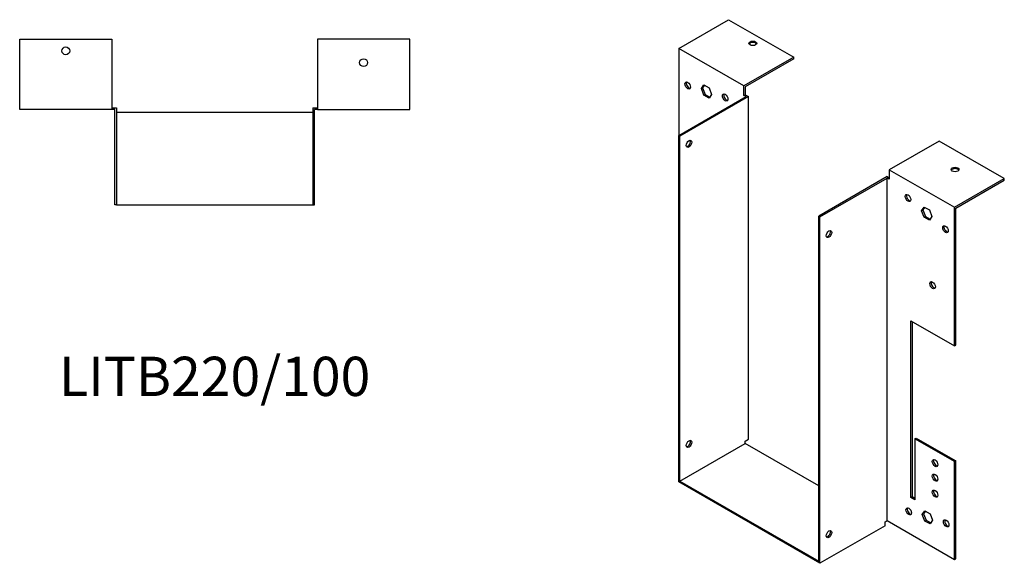
# Model space of a CAD drawing. Units: millimetres. Extents: x 653 to 1360, y 220 to 1033.
# Drawn here: x 858 to 1360, y 220 to 497 of the extents above; entities that cross this region are included whole.
import ezdxf

# ---------------------------------------------------------------- set-up
doc = ezdxf.new("R2010")
doc.units = ezdxf.units.MM
doc.layers.add('Part', color=7, linetype='Continuous', lineweight=25)
doc.layers.add('Text', color=7, linetype='Continuous', lineweight=25)
doc.styles.add('EU_style', font='arial.ttf')

msp = doc.modelspace()

# ---------------------------------------------------------------- linework, layer by layer
at = {"layer": 'Part'}
for p, q in [((1193.55, 482.11), (1218.93, 496.73)), ((1218.93, 496.73), (1252.17, 477.59)), ((857.6, 450.95), (857.6, 486.85)), ((857.6, 486.85), (904.6, 486.85)), ((904.6, 486.85), (904.6, 450.95)), ((1056.4, 486.85), (1009.4, 486.85)), ((1009.4, 486.85), (1009.4, 450.95)), ((1056.4, 450.95), (1056.4, 486.85)), ((1193.55, 482.11), (1193.55, 437.79)), ((1226.78, 462.97), (1193.55, 482.11)), ((1252.17, 477.59), (1226.78, 462.97)), ((1252.17, 476.85), (1227.42, 462.6)), ((1252.17, 476.85), (1252.17, 477.59)), ((1205.08, 461.65), (1206.38, 463.52)), ((1205.08, 461.65), (1205.71, 462.02)), ((1206.65, 463.36), (1205.71, 462.02)), ((1205.71, 462.02), (1207.02, 458.65)), ((1206.38, 463.52), (1209, 462.01)), ((1209, 462.01), (1210.3, 458.64)), ((1226.78, 458.15), (1226.78, 462.97)), ((1227.42, 462.6), (1227.42, 458.51)), ((1193.55, 437.79), (1227.84, 457.53)), ((1229.12, 457.53), (1194.19, 437.42)), ((1206.38, 458.28), (1205.08, 461.65)), ((1206.38, 458.28), (1207.02, 458.65)), ((1209, 456.78), (1206.38, 458.28)), ((1207.02, 458.65), (1209.36, 457.3)), ((1210.3, 458.64), (1209, 456.78)), ((1226.78, 458.15), (1227.42, 458.51)), ((1227.84, 457.53), (1226.78, 458.15)), ((1227.42, 458.51), (1229.12, 457.53)), ((1229.12, 282.99), (1229.12, 457.53)), ((904.6, 451.85), (907, 451.85)), ((907, 451.85), (907, 402.45)), ((1007, 451.85), (1009.4, 451.85)), ((1007, 451.85), (1007, 402.45)), ((904.6, 450.95), (857.6, 450.95)), ((906.1, 450.95), (904.6, 450.95)), ((906.1, 402.45), (906.1, 450.95)), ((1007, 449.45), (907, 449.45)), ((1007.9, 402.45), (1007.9, 450.95)), ((1009.4, 450.95), (1007.9, 450.95)), ((1009.4, 450.95), (1056.4, 450.95)), ((1193.55, 261.28), (1193.55, 437.79)), ((1194.19, 437.42), (1193.55, 437.79)), ((1194.19, 261.65), (1194.19, 437.42)), ((1326.27, 434.91), (1300.89, 420.29)), ((1359.51, 415.77), (1326.27, 434.91)), ((1299.83, 416.82), (1264.9, 396.7)), ((1299.83, 416.82), (1300.89, 416.2)), ((1300.89, 420.29), (1300.89, 415.47)), ((1300.89, 420.29), (1334.12, 401.16)), ((1265.53, 396.33), (1299.83, 416.08)), ((1299.83, 241.54), (1299.83, 416.08)), ((1300.89, 415.47), (1299.83, 416.08)), ((1334.12, 401.16), (1359.51, 415.77)), ((1334.76, 400.79), (1359.51, 415.04)), ((1359.51, 415.04), (1359.51, 415.77)), ((907, 402.45), (906.1, 402.45)), ((907, 402.45), (1007, 402.45)), ((1007, 402.45), (1007.9, 402.45)), ((1264.9, 220.93), (1264.9, 396.7)), ((1264.9, 396.7), (1265.53, 396.33)), ((1317.37, 399.44), (1318.67, 401.31)), ((1317.37, 399.44), (1318, 399.81)), ((1318.67, 396.07), (1317.37, 399.44)), ((1318.94, 401.15), (1318, 399.81)), ((1318, 399.81), (1319.31, 396.44)), ((1318.67, 401.31), (1321.29, 399.8)), ((1321.29, 399.8), (1322.59, 396.43)), ((1334.12, 330.52), (1334.12, 401.16)), ((1334.76, 330.89), (1334.76, 400.79)), ((1265.53, 219.82), (1265.53, 396.33)), ((1318.67, 396.07), (1319.31, 396.44)), ((1321.29, 394.57), (1318.67, 396.07)), ((1319.31, 396.44), (1321.65, 395.09)), ((1322.59, 396.43), (1321.29, 394.57)), ((1311.85, 253.42), (1311.85, 343.35)), ((1311.85, 343.35), (1334.12, 330.52)), ((1312.48, 342.98), (1312.48, 253.78)), ((1334.12, 330.52), (1334.76, 330.89)), ((1227.42, 282.01), (1229.12, 282.99)), ((1227.42, 280.78), (1227.42, 282.01)), ((1313.97, 283.26), (1314.61, 283.63)), ((1313.97, 283.26), (1313.97, 252.2)), ((1334.12, 271.66), (1313.97, 283.26)), ((1314.61, 283.63), (1334.76, 272.02)), ((1194.19, 261.65), (1227.42, 280.78)), ((1264.9, 259.2), (1227.42, 280.78)), ((1334.76, 272.02), (1334.12, 271.66)), ((1334.12, 221.79), (1334.12, 271.66)), ((1334.76, 222.15), (1334.76, 272.02)), ((1265.53, 219.82), (1193.55, 261.28)), ((1194.19, 261.65), (1264.9, 220.93)), ((1311.85, 253.42), (1312.48, 253.78)), ((1313.97, 252.2), (1311.85, 253.42)), ((1312.48, 253.78), (1313.97, 252.93)), ((1317.72, 244.72), (1319.03, 246.59)), ((1319.3, 246.43), (1318.36, 245.09)), ((1319.03, 246.59), (1321.64, 245.08)), ((1298.77, 240.92), (1299.83, 241.54)), ((1298.77, 238.96), (1298.77, 240.92)), ((1299.83, 241.54), (1334.12, 221.79)), ((1317.72, 244.72), (1318.36, 245.09)), ((1319.03, 241.35), (1317.72, 244.72)), ((1318.36, 245.09), (1319.66, 241.72)), ((1319.03, 241.35), (1319.66, 241.72)), ((1321.64, 239.85), (1319.03, 241.35)), ((1319.66, 241.72), (1322.01, 240.37)), ((1321.64, 245.08), (1322.95, 241.71)), ((1322.95, 241.71), (1321.64, 239.85)), ((1298.77, 238.96), (1265.53, 219.82)), ((1334.12, 221.79), (1334.76, 222.15))]:
    msp.add_line(p, q, dxfattribs=at)
for centre in [(881.1, 480.85), (1032.9, 474.85)]:
    msp.add_circle(centre, 2, dxfattribs=at)
for centre, major_axis, ratio in [((1231.31, 484.71), (2, 0), 0.575862), ((1198.14, 463.19), (-1, 1.73), 0.578093), ((1217.24, 457.1), (-1, 1.73), 0.578093), ((1198.78, 433.53), (1, 1.73), 0.578093), ((1334.4, 420.46), (2, 0), 0.575862), ((1310.43, 405.89), (-1, 1.73), 0.578093), ((1329.53, 389.99), (-1, 1.73), 0.578093), ((1270.13, 387.53), (1, 1.73), 0.578093), ((1322.95, 361.48), (-1, 1.73), 0.578093), ((1198.78, 280.64), (1, 1.73), 0.578093), ((1324.22, 270.82), (-1, 1.73), 0.578093), ((1324.22, 263.46), (-1, 1.73), 0.578093), ((1324.22, 255.28), (-1, 1.73), 0.578093), ((1310.79, 246.26), (-1, 1.73), 0.578093), ((1329.88, 240.17), (-1, 1.73), 0.578093), ((1270.13, 234.65), (1, 1.73), 0.578093)]:
    msp.add_ellipse(centre, major_axis=major_axis, ratio=ratio, dxfattribs=at)
for centre, major_axis, ratio, start_param, end_param in [((1231.31, 483.98), (2, 0), 0.575862, 0.325129, 2.816464), ((1198.78, 463.56), (-1, 1.73), 0.578093, 0.323181, 2.818412), ((1217.87, 457.47), (-1, 1.73), 0.578093, 0.323181, 2.818412), ((1198.14, 433.89), (-1, -1.73), 0.578093, 0.323181, 2.818412), ((1334.4, 419.72), (2, 0), 0.575862, 0.325129, 2.816464), ((1311.07, 406.25), (-1, 1.73), 0.578093, 0.323181, 2.818412), ((1330.16, 390.35), (-1, 1.73), 0.578093, 0.323181, 2.818412), ((1269.49, 387.9), (-1, -1.73), 0.578093, 0.323181, 2.818412), ((1323.59, 361.85), (-1, 1.73), 0.578093, 0.323181, 2.818412), ((1198.14, 281.01), (-1, -1.73), 0.578093, 0.323181, 2.818412), ((1324.86, 271.18), (-1, 1.73), 0.578093, 0.323181, 2.818412), ((1324.86, 263.83), (-1, 1.73), 0.578093, 0.323181, 2.818412), ((1324.86, 255.65), (-1, 1.73), 0.578093, 0.323181, 2.818412), ((1311.42, 246.63), (-1, 1.73), 0.578093, 0.323181, 2.818412), ((1330.52, 240.54), (-1, 1.73), 0.578093, 0.323181, 2.818412), ((1269.49, 235.02), (-1, -1.73), 0.578093, 0.323181, 2.818412)]:
    msp.add_ellipse(centre, major_axis=major_axis, ratio=ratio, start_param=start_param, end_param=end_param, dxfattribs=at)

# ---------------------------------------------------------------- texts
at = {"layer": 'Text', "insert": (957, 312.45), "char_height": 20, "width": 343.6746, "attachment_point": 5, "style": 'EU_style'}
msp.add_mtext('{LITB220/100}', dxfattribs=at)

doc.saveas('drawing.dxf')
